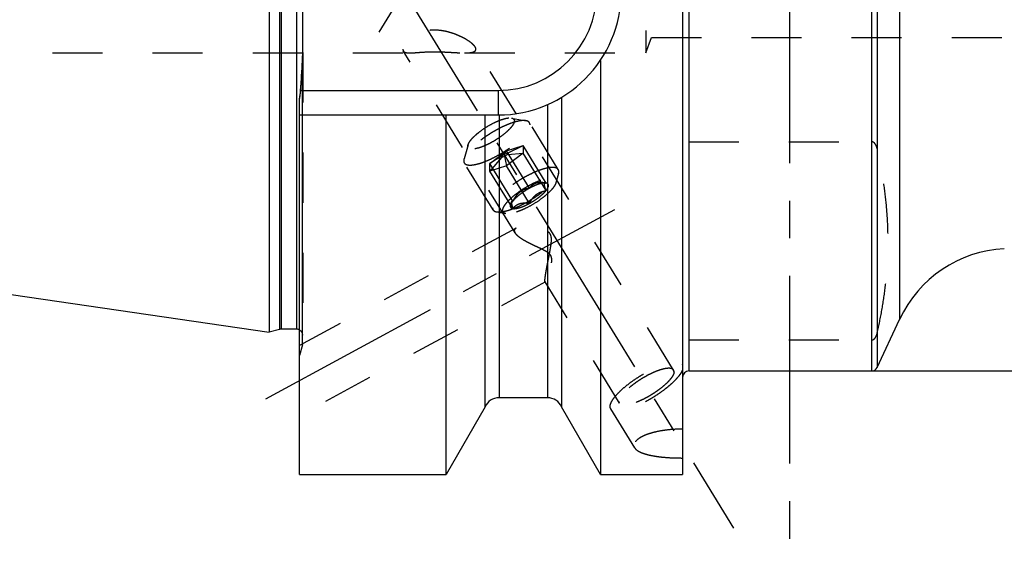
# Model space of a CAD drawing. Units: millimetres. Extents: x 0 to 594, y 0 to 420.
# Drawn here: x 314 to 378, y 189 to 223 of the extents above; entities that cross this region are included whole.
import ezdxf

# ---------------------------------------------------------------- set-up
doc = ezdxf.new("R2010")
doc.units = ezdxf.units.MM
doc.header["$LTSCALE"] = 32.67
doc.linetypes.add('CENTER', pattern=[0.6, 0.375, -0.075, 0.075, -0.075])
doc.linetypes.add('HIDDEN', pattern=[0.2, 0.1, -0.1])
doc.layers.get('0').update_dxf_attribs({"linetype": 'CONTINUOUS'})
for name, color, linetype in [('10010060_HL', 7, 'CONTINUOUS'), ('606770350-000-00-ED1_HATCH', 7, 'CONTINUOUS'), ('606770634-000_AXIS', 7, 'CONTINUOUS'), ('606770634-000_CL', 7, 'CONTINUOUS'), ('606770634-000_HL', 7, 'CONTINUOUS')]:
    doc.layers.add(name, color=color, linetype=linetype)
doc.styles.get("Standard").update_dxf_attribs({"font": 'TXT.SHX', "width": 0.7})
doc.styles.add('TEXTSTYLE_3', font='gdt', dxfattribs={"width": 0.7})
doc.dimstyles.new('DIMSTYLE_2', dxfattribs={"dimtxt": 3.5, "dimasz": 3.5, "dimexe": 0.18, "dimexo": 0.0625, "dimgap": 0.09, "dimtad": 1, "dimdec": 3, "dimdsep": 46, "dimtxsty": 'STANDARD', "dimblk": '_FILLED', "dimblk1": '_FILLED', "dimblk2": '_FILLED', "dimcen": 0.09, "dimclrt": 2, "dimadec": 0, "dimazin": 0, "dimtp": 0.15, "dimtm": 0.15, "dimtfac": 1, "dimtdec": 3, "dimtofl": 0, "dimtmove": 0, "dimatfit": 3, "dimldrblk": '_FILLED', "dimfxl": 1, "dimtolj": 1, "dimarcsym": 0})
doc.dimstyles.new('DIMSTYLE_3', dxfattribs={"dimtxt": 3.5, "dimasz": 3.5, "dimexe": 0.18, "dimexo": 0.0625, "dimgap": 0.09, "dimtad": 1, "dimdec": 3, "dimdsep": 46, "dimtxsty": 'STANDARD', "dimblk": '_FILLED', "dimblk1": '_FILLED', "dimblk2": '_FILLED', "dimcen": 0.09, "dimclrt": 2, "dimadec": 0, "dimazin": 0, "dimtp": 0.1, "dimtm": 0.1, "dimtfac": 1, "dimtdec": 3, "dimtofl": 0, "dimtmove": 0, "dimatfit": 3, "dimldrblk": '_FILLED', "dimfxl": 1, "dimtolj": 1, "dimarcsym": 0})

# ---------------------------------------------------------------- blocks, each defined once
blk = doc.blocks.new('_FILLED')
at = {"color": 0, "linetype": 'BYBLOCK'}
blk.add_solid([(0, 0), (-1, 0.125), (-1, -0.125)], dxfattribs=at)
blk = doc.blocks.new('*D5')
at = {"color": 3, "linetype": 'CONTINUOUS'}
for p, q in [((411.246, 225.037), (411.246, 158.534)), ((401.246, 223.584), (401.246, 158.534)), ((401.246, 160.034), (365.84, 160.034)), ((365.84, 160.034), (406.246, 160.034)), ((417.246, 160.034), (406.246, 160.034)), ((411.246, 160.034), (417.246, 160.034))]:
    blk.add_line(p, q, dxfattribs=at)
at = {"color": 3, "linetype": 'CONTINUOUS', "xscale": 3.5, "yscale": 3.5, "zscale": 3.5}
blk.add_blockref('_FILLED', (401.246, 160.034), dxfattribs=at)
at = {"color": 3, "linetype": 'CONTINUOUS', "xscale": 3.5, "yscale": 3.5, "zscale": 3.5, "rotation": 180}
blk.add_blockref('_FILLED', (411.246, 160.034), dxfattribs=at)
at = {"color": 2, "linetype": 'CONTINUOUS', "insert": (396.757, 164.409), "char_height": 3.5, "width": 30.91667, "attachment_point": 3, "line_spacing_factor": 0.9}
blk.add_mtext('10\\PVERSTELLWEG', dxfattribs=at)
blk = doc.blocks.new('*D12')
at = {"color": 3, "linetype": 'CONTINUOUS'}
for p, q in [((369.321, 249.784), (506.746, 249.784)), ((505.246, 249.784), (505.246, 225.034)), ((505.246, 200.284), (505.246, 225.034)), ((369.409, 200.284), (506.746, 200.284))]:
    blk.add_line(p, q, dxfattribs=at)
at = {"color": 3, "linetype": 'CONTINUOUS', "xscale": 3.5, "yscale": 3.5, "zscale": 3.5}
for p, rotation in [((505.246, 249.784), 90), ((505.246, 200.284), 270)]:
    blk.add_blockref('_FILLED', p, dxfattribs=dict(at, rotation=rotation))
at = {"color": 2, "linetype": 'CONTINUOUS', "insert": (500.871, 225.034), "char_height": 3.5, "width": 14.66667, "attachment_point": 2, "rotation": 90, "line_spacing_factor": 0.9, "style": 'TEXTSTYLE_3'}
blk.add_mtext('{\\Fgdt;n}\\FTXT.SHX;49.5', dxfattribs=at)
blk = doc.blocks.new('HATCHING_BL5', base_point=(371.835, 222.703))
at = {"layer": '606770350-000-00-ED1_HATCH', "color": 9, "linetype": 'CENTER'}
blk.add_line((364.246, 155.034), (364.246, 290.034), dxfattribs=at)

msp = doc.modelspace()

# ---------------------------------------------------------------- linework, layer by layer
at = {"layer": '10010060_HL', "color": 6, "linetype": 'HIDDEN'}
for p, q in [((346.079, 216.7868), (347.0255, 216.6084)), ((349.1307, 213.4174), (347.2507, 216.4772)), ((343.2439, 215.0449), (342.9753, 214.12)), ((345.7456, 214.6449), (346.8281, 214.9854)), ((345.8081, 214.4992), (346.8281, 214.9854)), ((348.3281, 212.544), (346.8281, 214.9854)), ((346.8281, 214.9854), (346.8281, 214.4917)), ((344.6631, 213.8108), (345.7456, 214.6449)), ((345.4331, 214.2957), (344.6631, 213.8108)), ((345.4331, 214.2102), (344.6631, 213.3171)), ((345.4331, 214.2957), (345.6206, 214.4402)), ((345.4331, 214.2102), (345.4331, 214.2957)), ((345.6206, 214.2692), (345.4331, 214.2102)), ((345.6206, 214.4402), (345.7456, 214.6449)), ((345.6206, 214.4402), (345.8081, 214.4992)), ((345.8081, 214.4137), (345.6206, 214.2692)), ((345.6206, 214.2692), (345.7456, 213.6576)), ((347.2456, 212.2035), (345.7456, 214.6449)), ((346.8281, 214.4917), (345.7456, 213.6576)), ((345.8081, 214.4992), (345.8081, 214.4137)), ((345.8081, 214.4137), (346.8281, 214.4917)), ((348.3281, 212.0503), (346.8281, 214.4917)), ((344.8705, 210.7999), (342.9905, 213.8598)), ((346.1631, 211.3694), (344.6631, 213.8108)), ((344.6631, 213.3171), (344.6631, 213.8108)), ((345.7456, 213.6576), (344.6631, 213.3171)), ((347.2456, 211.2162), (345.7456, 213.6576)), ((346.1631, 210.8757), (344.6631, 213.3171)), ((349.1459, 213.1572), (348.9704, 212.5529)), ((348.3171, 212.5465), (348.3281, 212.544)), ((348.3454, 212.5412), (348.3205, 212.5459)), ((348.3455, 212.5411), (348.3281, 212.544)), ((346.007, 211.1045), (346.0721, 211.3287)), ((345.0958, 210.6688), (345.7141, 210.5522))]:
    msp.add_line(p, q, dxfattribs=at)
for points, knots in [([(347.0255, 216.6084), (346.9969, 216.6138), (346.9355, 216.621), (346.8376, 216.6223), (346.7292, 216.6148), (346.5648, 216.5921), (346.3381, 216.5402), (346.0466, 216.4476), (345.7323, 216.3242), (345.403, 216.173), (345.0666, 215.9975), (344.7314, 215.802), (344.4055, 215.5913), (344.097, 215.3705), (343.8132, 215.1451), (343.5611, 214.9205), (343.3468, 214.7023), (343.198, 214.5235), (343.1035, 214.3872), (343.0478, 214.2939), (343.0048, 214.2059), (342.9834, 214.1479), (342.9753, 214.12)], [0, 0, 0, 0, 0.0176691, 0.0374742, 0.0594679, 0.0836438, 0.1382779, 0.2006013, 0.2694432, 0.3433777, 0.4208018, 0.4999989, 0.579196, 0.6566203, 0.730555, 0.7993971, 0.8617208, 0.9163552, 0.9405306, 0.9625249, 0.9823286, 1, 1, 1, 1]), ([(343.2439, 215.045), (343.256, 215.0864), (343.2959, 215.1749), (343.3837, 215.308), (343.504, 215.4526), (343.6541, 215.6054), (343.8305, 215.7626), (344.1006, 215.977), (344.4702, 216.2274), (344.8605, 216.4439), (345.1739, 216.5879), (345.3938, 216.6742), (345.5979, 216.7391), (345.7813, 216.781), (345.9397, 216.7991), (346.0367, 216.7947), (346.079, 216.7868)], [0, 0, 0, 0, 0.037441, 0.0835998, 0.1382524, 0.2005946, 0.2694553, 0.3434085, 0.5000213, 0.656631, 0.7305805, 0.7994361, 0.8617721, 0.9164173, 0.9625691, 1, 1, 1, 1]), ([(346.079, 216.7868), (346.106, 216.7817), (346.1553, 216.7677), (346.2079, 216.7332), (346.236, 216.6981), (346.2561, 216.6582), (346.2612, 216.624), (346.2612, 216.6011)], [0, 0, 0, 0, 0.2893162, 0.5330436, 0.6463859, 0.759348, 1, 1, 1, 1]), ([(347.2507, 216.4772), (347.2404, 216.4939), (347.2144, 216.5256), (347.1626, 216.5632), (347.0985, 216.5915), (347.0509, 216.6036), (347.0255, 216.6084)], [0, 0, 0, 0, 0.2195383, 0.4525441, 0.7101121, 1, 1, 1, 1]), ([(342.9905, 213.8598), (343.0026, 213.8401), (343.0347, 213.803), (343.1, 213.7617), (343.1819, 213.7333), (343.2797, 213.7174), (343.3927, 213.7139), (343.5201, 213.7226), (343.6611, 213.7435), (343.8742, 213.7893), (344.1653, 213.8776), (344.5342, 214.0223), (344.9233, 214.2051), (345.3193, 214.4201), (345.709, 214.6599), (346.079, 214.9164), (346.4169, 215.1809), (346.7113, 215.4445), (346.9203, 215.6639), (347.0564, 215.833), (347.1378, 215.949), (347.2022, 216.0584), (347.2491, 216.1604), (347.2781, 216.2542), (347.2857, 216.3149), (347.2857, 216.3431)], [0, 0, 0, 0, 0.0129942, 0.0270678, 0.043052, 0.0614693, 0.0825942, 0.1065331, 0.1332787, 0.1627415, 0.2291694, 0.3041707, 0.3855915, 0.4709678, 0.5576571, 0.6429596, 0.7242363, 0.7990294, 0.8651953, 0.8945129, 0.9211056, 0.9448895, 0.9658612, 0.9841392, 1, 1, 1, 1]), ([(346.2612, 216.6011), (346.2612, 216.5801), (346.2551, 216.5346), (346.2323, 216.4643), (346.1954, 216.3877), (346.1447, 216.3054), (346.0809, 216.2181), (345.9743, 216.0909), (345.8115, 215.9264), (345.5835, 215.7302), (345.324, 215.5353), (345.0427, 215.3493), (344.7504, 215.1792), (344.4582, 215.0314), (344.1772, 214.9116), (343.9533, 214.8359), (343.788, 214.7942), (343.678, 214.7735), (343.5781, 214.7623), (343.4893, 214.7608), (343.4122, 214.7689), (343.3473, 214.7869), (343.2952, 214.8149), (343.2569, 214.8537), (343.2342, 214.9025), (343.2301, 214.9382), (343.2301, 214.9566)], [0, 0, 0, 0, 0.0164627, 0.0356017, 0.0577171, 0.082922, 0.1111913, 0.1424064, 0.21285, 0.2922184, 0.3779041, 0.4669635, 0.5562843, 0.6427419, 0.7233539, 0.7954437, 0.8275992, 0.8568657, 0.8830992, 0.9062382, 0.9263425, 0.9436451, 0.9586503, 0.9722269, 0.9855902, 1, 1, 1, 1]), ([(347.2857, 216.3431), (347.2857, 216.3673), (347.2806, 216.4143), (347.2624, 216.4581), (347.2507, 216.4772)], [0, 0, 0, 0, 0.5188342, 1, 1, 1, 1]), ([(343.2301, 214.9566), (343.2301, 214.9635), (343.2314, 214.9934), (343.2375, 215.0229), (343.2439, 215.045)], [0, 0, 0, 0, 0.2314403, 1, 1, 1, 1]), ([(342.9753, 214.12), (342.9721, 214.1089), (342.9614, 214.0677), (342.9555, 214.025), (342.9555, 213.9939)], [0, 0, 0, 0, 0.2700359, 1, 1, 1, 1]), ([(342.9555, 213.9939), (342.9555, 213.9697), (342.9606, 213.9227), (342.9788, 213.8789), (342.9905, 213.8598)], [0, 0, 0, 0, 0.5188342, 1, 1, 1, 1]), ([(349.1307, 213.4174), (349.1186, 213.437), (349.0866, 213.4741), (349.0212, 213.5154), (348.9393, 213.5438), (348.8415, 213.5597), (348.7286, 213.5633), (348.6011, 213.5546), (348.4601, 213.5337), (348.247, 213.4878), (347.956, 213.3995), (347.587, 213.2548), (347.198, 213.072), (346.8019, 212.8571), (346.4123, 212.6173), (346.0423, 212.3607), (345.7044, 212.0962), (345.4099, 211.8326), (345.2009, 211.6132), (345.0649, 211.4441), (344.9834, 211.3281), (344.919, 211.2188), (344.8721, 211.1168), (344.8431, 211.0229), (344.8355, 210.9622), (344.8355, 210.934)], [0, 0, 0, 0, 0.0129942, 0.0270678, 0.043052, 0.0614693, 0.0825942, 0.1065331, 0.1332787, 0.1627415, 0.2291694, 0.3041707, 0.3855915, 0.4709678, 0.5576571, 0.6429596, 0.7242363, 0.7990294, 0.8651953, 0.8945129, 0.9211056, 0.9448895, 0.9658612, 0.9841392, 1, 1, 1, 1]), ([(349.1657, 213.2832), (349.1657, 213.3074), (349.1606, 213.3544), (349.1424, 213.3982), (349.1307, 213.4174)], [0, 0, 0, 0, 0.5188342, 1, 1, 1, 1]), ([(345.0958, 210.6688), (345.1243, 210.6634), (345.1857, 210.6562), (345.2837, 210.6548), (345.392, 210.6623), (345.5564, 210.685), (345.7831, 210.7369), (346.0746, 210.8295), (346.3889, 210.9529), (346.7182, 211.1042), (347.0546, 211.2797), (347.3898, 211.4751), (347.7157, 211.6858), (348.0243, 211.9066), (348.308, 212.1321), (348.5601, 212.3566), (348.7745, 212.5748), (348.9232, 212.7536), (349.0177, 212.89), (349.0734, 212.9833), (349.1165, 213.0712), (349.1378, 213.1293), (349.1459, 213.1572)], [0, 0, 0, 0, 0.0176691, 0.0374742, 0.0594679, 0.0836438, 0.1382779, 0.2006013, 0.2694432, 0.3433777, 0.4208018, 0.4999989, 0.579196, 0.6566203, 0.730555, 0.7993971, 0.8617208, 0.9163552, 0.9405306, 0.9625249, 0.9823286, 1, 1, 1, 1]), ([(345.5049, 210.7655), (345.5049, 210.7896), (345.5118, 210.8418), (345.5381, 210.9226), (345.5805, 211.0106), (345.6386, 211.1051), (345.712, 211.2053), (345.8343, 211.3515), (346.0214, 211.5404), (346.2832, 211.7658), (346.5813, 211.9896), (346.9044, 212.2033), (347.2401, 212.3987), (347.5757, 212.5684), (347.8985, 212.706), (348.1556, 212.7929), (348.3455, 212.8408), (348.4718, 212.8646), (348.5865, 212.8774), (348.6886, 212.8792), (348.7771, 212.8698), (348.8516, 212.8492), (348.9115, 212.817), (348.9555, 212.7725), (348.9815, 212.7165), (348.9863, 212.6754), (348.9863, 212.6543)], [0, 0, 0, 0, 0.0164634, 0.0356018, 0.0577166, 0.0829221, 0.1111914, 0.1424061, 0.2128498, 0.2922185, 0.3779042, 0.4669635, 0.5562844, 0.6427419, 0.7233535, 0.7954434, 0.8275991, 0.856866, 0.8830987, 0.9062384, 0.9263423, 0.943645, 0.9586505, 0.9722268, 0.9855893, 1, 1, 1, 1]), ([(349.1459, 213.1572), (349.1491, 213.1682), (349.1598, 213.2094), (349.1657, 213.2521), (349.1657, 213.2832)], [0, 0, 0, 0, 0.2700359, 1, 1, 1, 1]), ([(348.9704, 212.5528), (348.9639, 212.5304), (348.9467, 212.4837), (348.898, 212.3843), (348.8098, 212.2507), (348.6717, 212.0846), (348.4993, 211.9092), (348.2966, 211.7286), (347.9865, 211.4823), (347.562, 211.1947), (347.1136, 210.946), (346.7537, 210.7806), (346.501, 210.6815), (346.2666, 210.607), (346.0561, 210.5589), (345.8971, 210.5406), (345.7864, 210.5421), (345.737, 210.5479), (345.7141, 210.5522)], [0, 0, 0, 0, 0.0176769, 0.0374859, 0.0836391, 0.1382855, 0.2006215, 0.269476, 0.343423, 0.5000232, 0.6566199, 0.7305627, 0.7994115, 0.8617406, 0.9163789, 0.9625239, 0.9823295, 1, 1, 1, 1]), ([(347.2456, 212.2035), (347.1353, 212.1437), (346.9215, 212.0165), (346.6256, 211.8083), (346.4052, 211.6242), (346.2561, 211.477), (346.192, 211.4049), (346.1631, 211.3694)], [0, 0, 0, 0, 0.2739998, 0.5426497, 0.7894395, 0.900052, 1, 1, 1, 1]), ([(347.2456, 212.2035), (347.1893, 212.1939), (347.0769, 212.1702), (346.9118, 212.1179), (346.7528, 212.0444), (346.6041, 211.9469), (346.4702, 211.8261), (346.3526, 211.6863), (346.2505, 211.5328), (346.1911, 211.4246), (346.1631, 211.3694)], [0, 0, 0, 0, 0.1200725, 0.2409949, 0.363205, 0.4871642, 0.6130974, 0.7408345, 0.8699513, 1, 1, 1, 1]), ([(348.3281, 212.544), (348.2726, 212.5535), (348.1623, 212.5689), (347.9983, 212.5779), (347.8399, 212.5683), (347.691, 212.5361), (347.5556, 212.48), (347.4366, 212.4027), (347.3336, 212.3095), (347.2737, 212.2396), (347.2456, 212.2035)], [0, 0, 0, 0, 0.1404363, 0.2770441, 0.4086376, 0.5344528, 0.654862, 0.7714334, 0.8860311, 1, 1, 1, 1]), ([(348.3281, 212.544), (348.2981, 212.5483), (348.2314, 212.5505), (348.1236, 212.5395), (348.001, 212.5148), (347.8657, 212.4765), (347.7197, 212.4254), (347.5091, 212.3389), (347.3512, 212.2608), (347.2456, 212.2035)], [0, 0, 0, 0, 0.07918, 0.1734643, 0.2825354, 0.4054212, 0.5406134, 0.6862252, 1, 1, 1, 1]), ([(348.3281, 212.0503), (348.3151, 212.0895), (348.291, 212.1644), (348.2607, 212.2708), (348.2423, 212.3518), (348.2339, 212.4086), (348.2311, 212.4439), (348.2316, 212.474), (348.236, 212.5043), (348.247, 212.5295), (348.2659, 212.5433), (348.2816, 212.5483), (348.2989, 212.5492), (348.3109, 212.5477), (348.3171, 212.5465)], [0, 0, 0, 0, 0.2182429, 0.4155913, 0.5847374, 0.6564731, 0.7188062, 0.7715741, 0.8153118, 0.881079, 0.9087573, 0.9366187, 0.9666918, 1, 1, 1, 1]), ([(348.3281, 212.0503), (348.353, 212.0808), (348.3972, 212.1394), (348.4501, 212.2266), (348.4841, 212.3059), (348.4987, 212.3768), (348.493, 212.4301), (348.477, 212.4648), (348.454, 212.4951), (348.41, 212.525), (348.3684, 212.5368), (348.3455, 212.5411)], [0, 0, 0, 0, 0.1910284, 0.3558424, 0.4941798, 0.6082032, 0.7037103, 0.7480407, 0.7922728, 0.8870934, 1, 1, 1, 1]), ([(348.9863, 212.6543), (348.9863, 212.6463), (348.9848, 212.612), (348.9777, 212.5781), (348.9704, 212.5528)], [0, 0, 0, 0, 0.2314611, 1, 1, 1, 1]), ([(347.2456, 211.2162), (347.3559, 211.276), (347.5697, 211.4033), (347.8656, 211.6114), (348.086, 211.7955), (348.2351, 211.9428), (348.2992, 212.0149), (348.3281, 212.0503)], [0, 0, 0, 0, 0.2739998, 0.5426497, 0.7894395, 0.900052, 1, 1, 1, 1]), ([(347.2456, 211.2162), (347.2736, 211.2714), (347.333, 211.3796), (347.4352, 211.5331), (347.5527, 211.6729), (347.6867, 211.7937), (347.8353, 211.8912), (347.9944, 211.9647), (348.1594, 212.0171), (348.2718, 212.0407), (348.3281, 212.0503)], [0, 0, 0, 0, 0.1300487, 0.2591656, 0.3869028, 0.512836, 0.6367952, 0.7590052, 0.8799275, 1, 1, 1, 1]), ([(344.8355, 210.934), (344.8355, 210.9098), (344.8406, 210.8629), (344.8588, 210.819), (344.8705, 210.7999)], [0, 0, 0, 0, 0.5188342, 1, 1, 1, 1]), ([(346.0071, 211.1045), (346.0027, 211.0896), (345.9963, 211.0608), (345.9946, 211.0188), (346.0016, 210.981), (346.0178, 210.9481), (346.0428, 210.9209), (346.076, 210.8995), (346.1169, 210.8841), (346.147, 210.878), (346.1631, 210.8757)], [0, 0, 0, 0, 0.1429955, 0.2694433, 0.3836426, 0.4917587, 0.6011563, 0.7189608, 0.8507402, 1, 1, 1, 1]), ([(346.1631, 211.3694), (346.1438, 211.3458), (346.1086, 211.2999), (346.0635, 211.2313), (346.0293, 211.1671), (346.0129, 211.1247), (346.0071, 211.1045)], [0, 0, 0, 0, 0.2956249, 0.5612168, 0.795798, 1, 1, 1, 1]), ([(346.0722, 211.3287), (346.0692, 211.3187), (346.0659, 211.295), (346.0666, 211.2551), (346.0723, 211.2071), (346.0874, 211.1286), (346.1173, 211.0169), (346.1467, 210.9248), (346.1631, 210.8757)], [0, 0, 0, 0, 0.0673782, 0.1526204, 0.2565585, 0.3782913, 0.6667638, 1, 1, 1, 1]), ([(346.1631, 211.3694), (346.1531, 211.372), (346.1341, 211.3755), (346.1102, 211.3728), (346.0948, 211.3647), (346.0811, 211.352), (346.075, 211.3384), (346.0722, 211.3287)], [0, 0, 0, 0, 0.2748724, 0.5091703, 0.6195715, 0.7333131, 1, 1, 1, 1]), ([(346.1631, 210.8757), (346.1912, 210.9118), (346.251, 210.9817), (346.3541, 211.0749), (346.4731, 211.1522), (346.6084, 211.2083), (346.7574, 211.2404), (346.9157, 211.2501), (347.0798, 211.2411), (347.19, 211.2257), (347.2456, 211.2162)], [0, 0, 0, 0, 0.1139689, 0.2285667, 0.3451382, 0.4655474, 0.5913626, 0.722956, 0.8595637, 1, 1, 1, 1]), ([(346.1631, 210.8757), (346.1931, 210.8715), (346.2598, 210.8693), (346.3676, 210.8802), (346.4902, 210.905), (346.6256, 210.9432), (346.7715, 210.9944), (346.9821, 211.0808), (347.14, 211.1589), (347.2456, 211.2162)], [0, 0, 0, 0, 0.07918, 0.1734643, 0.2825354, 0.4054212, 0.5406134, 0.6862252, 1, 1, 1, 1]), ([(344.8705, 210.7999), (344.8808, 210.7832), (344.9068, 210.7515), (344.9586, 210.7139), (345.0227, 210.6856), (345.0703, 210.6736), (345.0958, 210.6688)], [0, 0, 0, 0, 0.2195383, 0.4525441, 0.7101121, 1, 1, 1, 1]), ([(345.7141, 210.5522), (345.683, 210.5581), (345.6264, 210.5741), (345.5661, 210.6137), (345.5338, 210.654), (345.5108, 210.6999), (345.5049, 210.7392), (345.5049, 210.7655)], [0, 0, 0, 0, 0.2893016, 0.5330298, 0.6463699, 0.7593284, 1, 1, 1, 1])]:
    msp.add_open_spline(points, degree=3, knots=knots, dxfattribs=at)
at = {"layer": '606770634-000_AXIS', "color": 3, "linetype": 'CENTER'}
for p, q in [((337.4314, 222.3851), (357.9405, 255.7656)), ((337.4314, 227.6834), (360.5632, 190.0342)), ((330.028, 198.4594), (352.8104, 210.8196))]:
    msp.add_line(p, q, dxfattribs=at)
at = {"layer": '606770634-000_CL', "color": 7, "linetype": 'CONTINUOUS'}
for p, q in [((357.2456, 256.5342), (357.2456, 193.5342)), ((330.2456, 247.2592), (330.2456, 202.8092)), ((332.4456, 221.0618), (332.4456, 229.0067)), ((351.8766, 220.5434), (351.8766, 193.5342)), ((332.2456, 193.5342), (332.2456, 218.0449)), ((349.3456, 218.1364), (349.3456, 197.9402)), ((332.2456, 216.9842), (345.1956, 216.9842)), ((341.8146, 193.5342), (341.8146, 216.9842)), ((344.3456, 197.9402), (344.3456, 216.9842)), ((265.7013, 212.222), (330.2456, 202.8092)), ((369.9508, 200.5152), (371.4138, 203.6528)), ((330.9412, 202.9956), (330.2456, 202.8092)), ((332.0456, 203.0092), (331.0447, 203.0092)), ((357.6456, 200.2842), (369.5882, 200.2842)), ((348.4317, 198.5342), (345.2595, 198.5342)), ((344.3456, 197.9402), (341.8146, 193.5342)), ((351.8766, 193.5342), (349.3456, 197.9402)), ((332.2456, 193.5342), (341.8146, 193.5342)), ((351.8766, 193.5342), (357.2456, 193.5342))]:
    msp.add_line(p, q, dxfattribs=at)
at = {"layer": '606770634-000_CL', "color": 9, "linetype": 'CONTINUOUS'}
for p, q in [((357.6456, 249.7842), (357.6456, 200.2842)), ((369.5882, 200.2842), (369.5882, 249.7842)), ((369.9508, 249.5533), (369.9508, 200.5152)), ((330.9412, 247.0729), (330.9412, 202.9956)), ((331.0447, 247.0592), (331.0447, 203.0092)), ((332.0456, 247.0592), (332.0456, 203.0092)), ((371.4138, 246.4157), (371.4138, 203.6528)), ((332.432, 201.9842), (332.432, 220.5018)), ((332.3108, 218.5842), (345.1956, 218.5842)), ((345.1956, 218.5842), (345.1956, 216.9842)), ((348.4317, 217.6633), (348.4317, 198.5342)), ((345.2595, 216.9845), (345.2595, 198.5342))]:
    msp.add_line(p, q, dxfattribs=at)
at = {"layer": '606770634-000_CL', "color": 7, "linetype": 'CONTINUOUS'}
for centre, radius, start, end in [((345.1956, 225.0342), 8.05, 270, 90), ((240.0237, 225.3806), 92.537, 355.788112, 356.977826), ((326.6623, 218.993), 5.6633, 350.36256, 355.8604), ((378.6643, 200.2718), 8, 93, 155), ((331.0447, 202.6092), 0.4, 90, 105), ((332.0456, 202.6092), 0.4, 60, 90), ((357.6456, 199.8842), 0.4, 90, 180), ((369.5882, 200.6842), 0.4, 270, 335), ((345.2595, 197.5342), 1, 90, 156.050685), ((348.4317, 197.5342), 1, 23.949315, 90)]:
    msp.add_arc(centre, radius, start, end, dxfattribs=at)
at = {"layer": '606770634-000_CL', "color": 9, "linetype": 'CONTINUOUS'}
msp.add_arc((345.1956, 225.0342), 6.45, 270, 90, dxfattribs=at)
at = {"layer": '606770634-000_CL', "color": 7, "linetype": 'CONTINUOUS'}
msp.add_open_spline([(332.432, 220.5018), (332.4418, 220.6883), (332.4456, 220.8751), (332.4456, 221.0618)], degree=3, dxfattribs=at)
at = {"layer": '606770634-000_HL', "color": 6, "linetype": 'HIDDEN'}
for p, q in [((354.8456, 229.0342), (354.8456, 221.0342)), ((355.2096, 228.0342), (355.2096, 222.0342)), ((354.8456, 221.0342), (355.2096, 222.0342)), ((355.2096, 222.0342), (380.6507, 222.0342)), ((346.3052, 209.2958), (339.0127, 221.1651)), ((356.6551, 200.3398), (343.7042, 221.4186)), ((309.5777, 221.0342), (339.4431, 221.0342)), ((332.4456, 221.0618), (332.4456, 202.0995)), ((343.0153, 221.0342), (354.8456, 221.0342)), ((332.396, 219.8619), (332.3893, 219.7506)), ((332.3631, 219.3371), (332.3556, 219.2227)), ((332.3695, 219.4357), (332.3631, 219.3371)), ((332.3763, 219.5426), (332.3695, 219.4357)), ((332.383, 219.6487), (332.3763, 219.5426)), ((332.3893, 219.7506), (332.383, 219.6487)), ((357.6456, 215.2346), (369.5882, 215.2346)), ((346.3828, 209.6078), (332.2455, 201.9378)), ((348.2903, 206.0919), (332.2457, 197.3872)), ((353.1362, 198.1778), (348.27, 206.0978)), ((332.432, 201.9842), (332.2456, 201.2887)), ((332.4456, 202.0878), (332.4456, 202.0995)), ((357.6456, 202.3069), (369.5882, 202.3069)), ((357.246, 200.6864), (357.2387, 200.6984)), ((357.2387, 200.6984), (357.2456, 200.6864)), ((354.1195, 195.2688), (352.5525, 197.8192))]:
    msp.add_line(p, q, dxfattribs=at)
for centre, radius, start, end in [((241.878, 225.2739), 90.6796, 356.578369, 356.983384), ((323.7306, 220.9601), 8.7135, 356.985567, 357.368951), ((321.7846, 221.037), 10.6609, 357.436075, 359.777469), ((319.4151, 221.0615), 13.0306, 359.710302, 0.001263), ((238.0419, 225.5176), 94.5235, 355.793529, 356.181491), ((326.4402, 219.016), 5.8864, 355.08279, 355.794026), ((327.0518, 218.9307), 5.2688, 350.32215, 350.707425), ((326.5642, 219.0041), 5.7619, 350.769677, 355.094435), ((332.0456, 202.6092), 0.4, 0, 60), ((332.0456, 202.0878), 0.4, 345, 360)]:
    msp.add_arc(centre, radius, start, end, dxfattribs=at)
for points, knots in [([(343.7046, 221.4179), (343.685, 221.4498), (343.6352, 221.5144), (343.5434, 221.6068), (343.4315, 221.7009), (343.2543, 221.8302), (343.0006, 221.9841), (342.6644, 222.1506), (342.2978, 222.2965), (341.9078, 222.4145), (341.5, 222.4959), (341.0808, 222.5306), (340.6609, 222.5079), (340.2566, 222.4211), (339.888, 222.2739), (339.5725, 222.0824), (339.3547, 221.8982), (339.2154, 221.7476), (339.1326, 221.6414), (339.0677, 221.54), (339.0207, 221.445), (338.9917, 221.3578), (338.984, 221.3014), (338.984, 221.2755)], [0, 0, 0, 0, 0.0202699, 0.043926, 0.0704892, 0.0994385, 0.162698, 0.2309624, 0.3025024, 0.3762394, 0.4514359, 0.5274564, 0.6035211, 0.6784414, 0.7504876, 0.8175648, 0.8775594, 0.9043241, 0.9286516, 0.9503951, 0.9694782, 0.9859381, 1, 1, 1, 1]), ([(338.984, 221.2755), (338.984, 221.2555), (338.9881, 221.2169), (339.003, 221.1808), (339.0127, 221.1651)], [0, 0, 0, 0, 0.5199498, 1, 1, 1, 1]), ([(339.0127, 221.1651), (339.0199, 221.1533), (339.0378, 221.1307), (339.0725, 221.1027), (339.1153, 221.0799), (339.1659, 221.0621), (339.2243, 221.0489), (339.3173, 221.0365), (339.3914, 221.0342), (339.4431, 221.0342)], [0, 0, 0, 0, 0.0890153, 0.1826158, 0.2847433, 0.3984101, 0.5257096, 0.6679837, 1, 1, 1, 1]), ([(339.4431, 221.0342), (339.4976, 221.0342), (339.6142, 221.0382), (339.7992, 221.0503), (340.004, 221.0659), (340.3069, 221.0877), (340.7077, 221.1078), (341.1992, 221.1109), (341.6881, 221.0953), (342.1581, 221.0696), (342.5328, 221.0478), (342.8153, 221.0366), (342.95, 221.0342), (343.0153, 221.0342)], [0, 0, 0, 0, 0.045736, 0.0978077, 0.1555611, 0.2180492, 0.3525525, 0.4921871, 0.6302562, 0.7628003, 0.8870648, 0.9451848, 1, 1, 1, 1]), ([(343.0153, 221.0342), (343.065, 221.0342), (343.1609, 221.0355), (343.2986, 221.043), (343.4233, 221.057), (343.5326, 221.0787), (343.612, 221.1054), (343.6642, 221.133), (343.6957, 221.1557), (343.721, 221.1814), (343.7395, 221.2102), (343.7506, 221.2419), (343.7529, 221.2642), (343.7529, 221.2755)], [0, 0, 0, 0, 0.1781248, 0.3433953, 0.4937907, 0.6271898, 0.7419027, 0.792227, 0.8382001, 0.8805519, 0.9204901, 0.9596776, 1, 1, 1, 1]), ([(343.7529, 221.2755), (343.7529, 221.2985), (343.7423, 221.3491), (343.719, 221.3944), (343.7046, 221.4179)], [0, 0, 0, 0, 0.4542894, 1, 1, 1, 1]), ([(369.9508, 214.7784), (369.9402, 214.8245), (369.9205, 214.8933), (369.8843, 214.9821), (369.8503, 215.0477), (369.8077, 215.1112), (369.753, 215.1705), (369.6937, 215.2108), (369.6363, 215.2308), (369.6044, 215.2346), (369.5882, 215.2346)], [0, 0, 0, 0, 0.2273226, 0.3430072, 0.4609012, 0.5822877, 0.7095625, 0.8472246, 0.9220057, 1, 1, 1, 1]), ([(369.9508, 202.7631), (370.0639, 203.2583), (370.2664, 204.2519), (370.4906, 205.7535), (370.6282, 207.2606), (370.6745, 208.7708), (370.6282, 210.2809), (370.4906, 211.7881), (370.2664, 213.2896), (370.0639, 214.2833), (369.9508, 214.7784)], [0, 0, 0, 0, 0.1256968, 0.2508222, 0.3755242, 0.5, 0.6244758, 0.7491778, 0.8743032, 1, 1, 1, 1]), ([(346.3824, 209.6076), (346.3637, 209.5974), (346.3299, 209.5757), (346.2893, 209.5346), (346.264, 209.487), (346.2587, 209.4523), (346.2587, 209.4352)], [0, 0, 0, 0, 0.2855148, 0.5379018, 0.769697, 1, 1, 1, 1]), ([(348.2587, 206.18), (348.2587, 206.2076), (348.2621, 206.2709), (348.2728, 206.3768), (348.2896, 206.5039), (348.3207, 206.7065), (348.3707, 206.9892), (348.4405, 207.3523), (348.5039, 207.6705), (348.5553, 207.9327), (348.5931, 208.1322), (348.6286, 208.3326), (348.6595, 208.5334), (348.6781, 208.7012), (348.6844, 208.8353), (348.6829, 208.9352), (348.6721, 209.0339), (348.6482, 209.1297), (348.6069, 209.219), (348.5475, 209.2968), (348.4745, 209.3612), (348.393, 209.4141), (348.3069, 209.4581), (348.1887, 209.5077), (348.0377, 209.5571), (347.8553, 209.6035), (347.6745, 209.64), (347.4418, 209.6769), (347.2154, 209.6997), (346.9981, 209.7074), (346.8482, 209.7053), (346.7097, 209.6952), (346.5848, 209.6767), (346.4759, 209.6494), (346.4108, 209.623), (346.3824, 209.6076)], [0, 0, 0, 0, 0.0151928, 0.0349217, 0.058677, 0.0858418, 0.1479311, 0.2168923, 0.2896523, 0.3267845, 0.3641526, 0.401596, 0.4389712, 0.4761379, 0.4946003, 0.5129514, 0.531166, 0.5492251, 0.567139, 0.5849685, 0.6027763, 0.6205753, 0.6383442, 0.6560546, 0.6911872, 0.7258023, 0.7597322, 0.7928102, 0.8556579, 0.8850086, 0.9126343, 0.9382422, 0.96152, 0.9821719, 1, 1, 1, 1]), ([(346.2587, 209.4352), (346.2587, 209.4243), (346.2634, 209.3751), (346.2848, 209.329), (346.3048, 209.2964)], [0, 0, 0, 0, 0.2228841, 1, 1, 1, 1]), ([(346.3048, 209.2964), (346.3217, 209.2689), (346.3644, 209.2131), (346.4433, 209.1333), (346.5399, 209.052), (346.6947, 208.9386), (346.9185, 208.8002), (347.2154, 208.6417), (347.4813, 208.5134), (347.7034, 208.4105), (347.8742, 208.332), (348.0463, 208.2513), (348.2174, 208.1658), (348.3561, 208.0859), (348.4595, 208.0111), (348.5301, 207.9478), (348.5899, 207.8759), (348.6347, 207.796), (348.6635, 207.7114), (348.6789, 207.6256), (348.6844, 207.5404), (348.6826, 207.4297), (348.6688, 207.2954), (348.6424, 207.1401), (348.6107, 206.992), (348.5761, 206.8516), (348.54, 206.7195), (348.5035, 206.5963), (348.4673, 206.4832), (348.4322, 206.3814), (348.3988, 206.2922), (348.3677, 206.2173), (348.3428, 206.1649), (348.3241, 206.1318), (348.3121, 206.1136), (348.3013, 206.1003), (348.2936, 206.0937), (348.2899, 206.0917)], [0, 0, 0, 0, 0.0211665, 0.0456969, 0.0733441, 0.1037399, 0.1712065, 0.2453195, 0.3239349, 0.3644267, 0.4054942, 0.4469978, 0.488794, 0.5306784, 0.5515456, 0.572231, 0.5925821, 0.6124625, 0.6318419, 0.6507823, 0.6693565, 0.6876102, 0.7232104, 0.7575993, 0.7906704, 0.8222742, 0.8522306, 0.8803284, 0.9063227, 0.9299301, 0.9508264, 0.9686474, 0.9830009, 0.9887578, 0.9935136, 0.9972496, 1, 1, 1, 1]), ([(348.2704, 206.0973), (348.2681, 206.1011), (348.2644, 206.111), (348.2593, 206.1386), (348.2587, 206.1624), (348.2587, 206.18)], [0, 0, 0, 0, 0.1566087, 0.3729928, 1, 1, 1, 1]), ([(348.2899, 206.0917), (348.2881, 206.0907), (348.2846, 206.0893), (348.2767, 206.0894), (348.2724, 206.0941), (348.2704, 206.0973)], [0, 0, 0, 0, 0.2671689, 0.4950091, 1, 1, 1, 1]), ([(369.5882, 202.3069), (369.6044, 202.3069), (369.6363, 202.3107), (369.6937, 202.3307), (369.753, 202.371), (369.8077, 202.4304), (369.8503, 202.4938), (369.8843, 202.5595), (369.9205, 202.6483), (369.9402, 202.7171), (369.9508, 202.7631)], [0, 0, 0, 0, 0.0779946, 0.1527762, 0.290438, 0.4177126, 0.5390991, 0.656993, 0.7726775, 1, 1, 1, 1]), ([(352.5525, 197.8192), (352.5384, 197.8421), (352.5171, 197.8957), (352.5108, 197.9869), (352.5279, 198.0888), (352.5676, 198.201), (352.6292, 198.3229), (352.7122, 198.4536), (352.816, 198.592), (352.9877, 198.793), (353.2482, 199.0523), (353.6111, 199.3609), (354.0224, 199.6664), (354.4665, 199.9571), (354.9265, 200.2219), (355.3849, 200.4508), (355.8242, 200.635), (356.1733, 200.7503), (356.4302, 200.8125), (356.6005, 200.8426), (356.7547, 200.8576), (356.8913, 200.8575), (357.0093, 200.8422), (357.1079, 200.8114), (357.1864, 200.7646), (357.2246, 200.7214), (357.2387, 200.6984)], [0, 0, 0, 0, 0.0134501, 0.0281469, 0.0450238, 0.0646392, 0.0872656, 0.1129855, 0.1417552, 0.1734429, 0.2447167, 0.3247157, 0.4107971, 0.4999977, 0.5891984, 0.6752802, 0.7552797, 0.8265542, 0.8582423, 0.8870124, 0.9127327, 0.9353595, 0.9549753, 0.9718526, 0.9865496, 1, 1, 1, 1]), ([(357.2456, 200.3811), (357.2336, 200.3457), (357.2026, 200.2721), (357.1415, 200.1608), (357.0635, 200.0427), (356.9321, 199.8701), (356.7282, 199.645), (356.4925, 199.4239), (356.2794, 199.2425), (356.0439, 199.0545), (355.7295, 198.8251), (355.3321, 198.5661), (354.9217, 198.3277), (354.5108, 198.117), (354.1118, 197.9404), (353.7368, 197.803), (353.4426, 197.7213), (353.2281, 197.6809), (353.0865, 197.6637), (352.9584, 197.6586), (352.8449, 197.6656), (352.7466, 197.6847), (352.664, 197.7161), (352.5978, 197.7602), (352.5651, 197.7987), (352.5525, 197.8192)], [0, 0, 0, 0, 0.0197053, 0.0419804, 0.0668511, 0.0942678, 0.1562592, 0.2266797, 0.2645212, 0.3037861, 0.3855077, 0.4696112, 0.5537605, 0.6356174, 0.7129343, 0.7836494, 0.8459964, 0.8736073, 0.8986786, 0.9211557, 0.9410577, 0.9585073, 0.9737793, 0.9873616, 1, 1, 1, 1]), ([(356.6551, 200.3398), (356.6451, 200.356), (356.6186, 200.3866), (356.5646, 200.4208), (356.4969, 200.4442), (356.4162, 200.4574), (356.3229, 200.4603), (356.2176, 200.4531), (356.1012, 200.4358), (355.9251, 200.398), (355.6847, 200.325), (355.38, 200.2055), (355.0586, 200.0545), (354.7315, 199.877), (354.4096, 199.6789), (354.104, 199.467), (353.8249, 199.2485), (353.5817, 199.0308), (353.4091, 198.8495), (353.2967, 198.7099), (353.2294, 198.6141), (353.1762, 198.5237), (353.1375, 198.4395), (353.1135, 198.362), (353.1073, 198.3118), (353.1073, 198.2885)], [0, 0, 0, 0, 0.0129946, 0.0270685, 0.0430531, 0.0614703, 0.0825955, 0.1065348, 0.1332801, 0.1627433, 0.2291712, 0.3041726, 0.3855935, 0.4709697, 0.5576588, 0.642961, 0.7242373, 0.7990301, 0.865196, 0.8945132, 0.9211059, 0.9448899, 0.9658622, 0.9841366, 1, 1, 1, 1]), ([(356.684, 200.229), (356.684, 200.2057), (356.6777, 200.1556), (356.6538, 200.078), (356.615, 199.9938), (356.5618, 199.9035), (356.4945, 199.8077), (356.3822, 199.668), (356.2095, 199.4867), (355.9663, 199.269), (355.6872, 199.0505), (355.3816, 198.8386), (355.0598, 198.6405), (354.7326, 198.463), (354.4112, 198.312), (354.1065, 198.1925), (353.8661, 198.1196), (353.6901, 198.0817), (353.5736, 198.0644), (353.4683, 198.0572), (353.375, 198.0602), (353.2943, 198.0733), (353.2266, 198.0968), (353.1726, 198.1309), (353.1462, 198.1615), (353.1362, 198.1778)], [0, 0, 0, 0, 0.0158634, 0.0341378, 0.0551101, 0.0788941, 0.1054868, 0.134804, 0.2009699, 0.2757627, 0.357039, 0.4423412, 0.5290303, 0.6144065, 0.6958274, 0.7708288, 0.8372567, 0.8667199, 0.8934652, 0.9174045, 0.9385297, 0.9569469, 0.9729315, 0.9870054, 1, 1, 1, 1]), ([(356.684, 200.229), (356.684, 200.249), (356.6798, 200.2878), (356.6648, 200.324), (356.6551, 200.3398)], [0, 0, 0, 0, 0.5189659, 1, 1, 1, 1]), ([(353.1362, 198.1778), (353.1265, 198.1935), (353.1114, 198.2297), (353.1073, 198.2685), (353.1073, 198.2885)], [0, 0, 0, 0, 0.4810341, 1, 1, 1, 1]), ([(357.2456, 196.4872), (357.0306, 196.4889), (356.6055, 196.4766), (355.9859, 196.4104), (355.4945, 196.3147), (355.132, 196.2137), (354.888, 196.1298), (354.6692, 196.0372), (354.4793, 195.9372), (354.3216, 195.8314), (354.2152, 195.7361), (354.151, 195.6577), (354.1044, 195.5848), (354.075, 195.5077), (354.0684, 195.4307), (354.0744, 195.3749), (354.0913, 195.3203), (354.109, 195.2859), (354.1193, 195.2691)], [0, 0, 0, 0, 0.1745695, 0.3448504, 0.5054425, 0.5802361, 0.6502682, 0.7147391, 0.7729258, 0.824282, 0.8685992, 0.8882363, 0.9063365, 0.9387542, 0.9538665, 0.9687985, 0.984028, 1, 1, 1, 1]), ([(354.1193, 195.2691), (354.1375, 195.2395), (354.185, 195.1811), (354.2773, 195.1039), (354.3932, 195.032), (354.5313, 194.9656), (354.6898, 194.9049), (354.867, 194.8499), (355.061, 194.8007), (355.3463, 194.7414), (355.731, 194.6834), (356.2175, 194.6367), (356.7264, 194.6103), (357.0715, 194.6057), (357.2456, 194.6065)], [0, 0, 0, 0, 0.0319495, 0.068387, 0.1099209, 0.1567257, 0.2086916, 0.2655284, 0.3268352, 0.3921468, 0.5327722, 0.6834308, 0.8403276, 1, 1, 1, 1])]:
    msp.add_open_spline(points, degree=3, knots=knots, dxfattribs=at)

# ---------------------------------------------------------------- block references
msp.add_blockref('HATCHING_BL5', (371.8354, 222.7035))

# ---------------------------------------------------------------- dimensions: what is measured, and where the dimension line sits
at = {"color": 3, "linetype": 'CONTINUOUS'}
dim = msp.add_linear_dim(base=(505.2456, 249.7842), p1=(369.4087, 200.2842), p2=(369.3215, 249.7842), angle=90, text='%%c<>', dimstyle='DIMSTYLE_2', dxfattribs=at)
dim.commit()
dim.dimension.update_dxf_attribs({"geometry": '*D12', "text_midpoint": (504.2635, 221.7562), "dimtype": 160})
dim = msp.add_linear_dim(base=(411.2456, 160.0342), p1=(401.2456, 223.5842), p2=(411.2456, 225.0365), text='<>\\PVERSTELLWEG', dimstyle='DIMSTYLE_3', dxfattribs=at)
dim.commit()
dim.dimension.update_dxf_attribs({"geometry": '*D5', "text_midpoint": (363.4649, 159.5967), "dimtype": 160})

doc.saveas('drawing.dxf')
